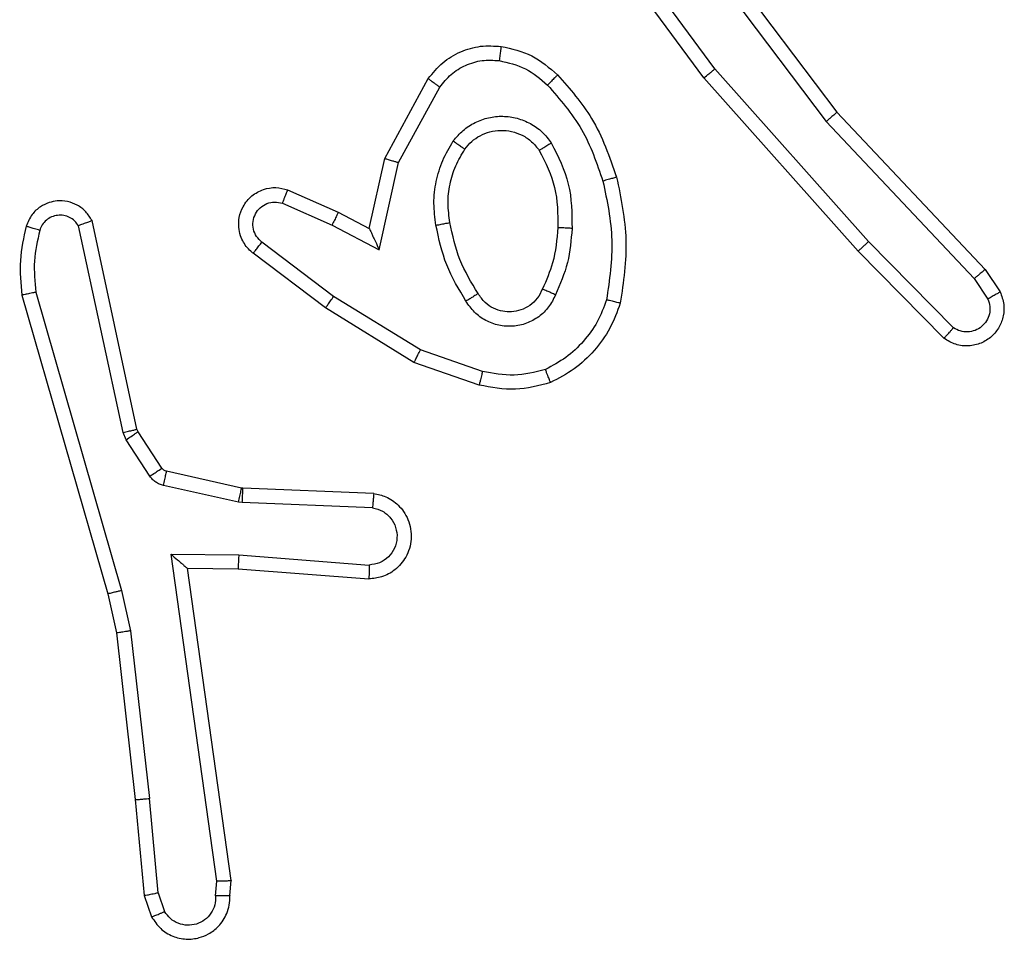
# Model space of a CAD drawing. Units: millimetres. Extents: x -4534 to 337006, y -3372 to 3096.
# Drawn here: x 195 to 208, y 1501 to 1514 of the extents above; entities that cross this region are included whole.
import ezdxf

# ---------------------------------------------------------------- set-up
doc = ezdxf.new("R2010")
doc.units = ezdxf.units.MM
doc.layers.add('Toestel 2D', color=7, linetype='Continuous', lineweight=20)

# ---------------------------------------------------------------- blocks, each defined once
blk = doc.blocks.new('wd1472')
at = {"color": 7, "linetype": 'Continuous', "lineweight": 25}
for p, q in [((-219.2951, 68.47), (-219.4633, 68.6974)), ((-219.3488, 68.7077), (-219.1236, 68.409)), ((-219.3107, 68.4576), (-219.4811, 68.6878)), ((-219.3648, 68.6956), (-219.1387, 68.3959)), ((-219.0789, 68.2271), (-219.2951, 68.47)), ((-219.7598, 68.344), (-219.6987, 68.4564)), ((-219.0937, 68.2137), (-219.3107, 68.4576)), ((-219.7405, 68.3383), (-219.6825, 68.4444)), ((-219.1236, 68.409), (-218.9147, 68.1878)), ((-219.1387, 68.3959), (-218.9302, 68.175)), ((-219.7817, 68.2456), (-219.7598, 68.344)), ((-219.7678, 68.2156), (-219.7405, 68.3383)), ((-219.8968, 68.2999), (-219.8255, 68.2684)), ((-219.9041, 68.2811), (-219.8342, 68.2502)), ((-219.8255, 68.2684), (-219.7817, 68.2456)), ((-220.1088, 67.963), (-220.1721, 68.2565)), ((-220.1284, 67.9585), (-220.1911, 68.2493)), ((-219.8342, 68.2502), (-219.7678, 68.2156)), ((-219.8319, 68.1497), (-219.9329, 68.2262)), ((-218.9594, 68.1058), (-219.0789, 68.2271)), ((-218.9727, 68.0909), (-219.0937, 68.2137)), ((-219.8435, 68.1338), (-219.9452, 68.2107)), ((-218.9147, 68.1878), (-218.8937, 68.1563)), ((-218.9302, 68.175), (-218.9109, 68.1461)), ((-220.2512, 68.1558), (-220.1307, 67.7358)), ((-220.2707, 68.1518), (-220.15, 67.7312)), ((-219.7098, 68.0745), (-219.8319, 68.1497)), ((-219.7189, 68.0569), (-219.8435, 68.1338)), ((-219.6225, 68.0442), (-219.7098, 68.0745)), ((-219.6271, 68.025), (-219.7189, 68.0569)), ((-220.1073, 67.9595), (-220.1088, 67.963)), ((-220.1241, 67.9482), (-220.1284, 67.9585)), ((-220.0905, 67.8969), (-220.1241, 67.9482)), ((-220.0737, 67.9082), (-220.1073, 67.9595)), ((-219.9615, 67.8802), (-220.0672, 67.9037)), ((-219.9659, 67.8603), (-220.0716, 67.8839)), ((-219.9596, 67.8799), (-219.9615, 67.8802)), ((-219.7755, 67.8726), (-219.9596, 67.8799)), ((-219.9605, 67.8596), (-219.9659, 67.8603)), ((-219.7772, 67.8523), (-219.9605, 67.8596)), ((-220.0608, 67.7871), (-219.9655, 67.7862)), ((-219.9962, 67.3267), (-220.0608, 67.7871)), ((-219.9655, 67.7862), (-219.7817, 67.7718)), ((-220.0377, 67.7672), (-219.9663, 67.7665)), ((-220.0377, 67.7672), (-220.0377, 67.7672)), ((-219.976, 67.3277), (-220.0377, 67.7672)), ((-219.9663, 67.7665), (-219.7823, 67.7522)), ((-220.15, 67.7312), (-220.1377, 67.6763)), ((-220.1307, 67.7358), (-220.118, 67.6793)), ((-220.1377, 67.6763), (-220.1112, 67.4418)), ((-220.118, 67.6793), (-220.0913, 67.4434)), ((-220.1112, 67.4418), (-220.0987, 67.3065)), ((-220.079, 67.3103), (-220.0913, 67.4434)), ((-219.9981, 67.3064), (-219.9962, 67.3267)), ((-219.978, 67.3065), (-219.976, 67.3277)), ((-220.079, 67.3103), (-220.0699, 67.2842)), ((-220.0987, 67.3065), (-220.0882, 67.2766))]:
    blk.add_line(p, q, dxfattribs=at)
for points, knots in [([(-219.6987, 68.4564), (-219.6923, 68.4642), (-219.6797, 68.4798), (-219.6537, 68.4951), (-219.6253, 68.5035), (-219.6059, 68.5023), (-219.5962, 68.5017)], [0, 0, 0, 0, 0.255752, 0.507627, 0.755645, 1, 1, 1, 1]), ([(-219.5962, 68.5017), (-219.5963, 68.5014), (-219.5964, 68.5008), (-219.597, 68.4962), (-219.5978, 68.4895), (-219.5986, 68.4843), (-219.5989, 68.4817)], [0, 0, 0, 0, 0.2501919, 0.4997988, 0.7495923, 1, 1, 1, 1]), ([(-219.5962, 68.5017), (-219.5813, 68.4984), (-219.5514, 68.4917), (-219.5282, 68.4716), (-219.5166, 68.4616)], [0, 0, 0, 0, 0.499863, 1, 1, 1, 1]), ([(-219.6825, 68.4444), (-219.6774, 68.4507), (-219.6674, 68.4633), (-219.6465, 68.476), (-219.6231, 68.4831), (-219.607, 68.4822), (-219.5989, 68.4817)], [0, 0, 0, 0, 0.250092, 0.500054, 0.750058, 1, 1, 1, 1]), ([(-219.5989, 68.4817), (-219.5861, 68.4788), (-219.5606, 68.4731), (-219.5407, 68.4559), (-219.5308, 68.4474)], [0, 0, 0, 0, 0.500085, 1, 1, 1, 1]), ([(-219.5166, 68.4616), (-219.5168, 68.4614), (-219.5173, 68.4609), (-219.5205, 68.4576), (-219.5252, 68.4529), (-219.529, 68.4492), (-219.5308, 68.4474)], [0, 0, 0, 0, 0.250433, 0.500308, 0.749925, 1, 1, 1, 1]), ([(-219.5166, 68.4616), (-219.4994, 68.442), (-219.4622, 68.3997), (-219.4436, 68.3463), (-219.4336, 68.3177)], [0, 0, 0, 0, 0.462852, 1, 1, 1, 1]), ([(-219.3107, 68.4576), (-219.3106, 68.4577), (-219.3102, 68.4579), (-219.3079, 68.4598), (-219.305, 68.462), (-219.3022, 68.4643), (-219.2988, 68.467), (-219.2963, 68.469), (-219.2951, 68.47)], [0, 0, 0, 0, 0.198348, 0.431065, 0.560116, 0.697886, 0.84444, 1, 1, 1, 1]), ([(-219.6987, 68.4564), (-219.6985, 68.4562), (-219.698, 68.4558), (-219.6951, 68.4536), (-219.6919, 68.4513), (-219.689, 68.4492), (-219.6858, 68.4469), (-219.6836, 68.4452), (-219.6825, 68.4444)], [0, 0, 0, 0, 0.236493, 0.48094, 0.607174, 0.735877, 0.866746, 1, 1, 1, 1]), ([(-219.5308, 68.4474), (-219.5135, 68.4274), (-219.4787, 68.3874), (-219.4614, 68.3373), (-219.4528, 68.3122)], [0, 0, 0, 0, 0.499985, 1, 1, 1, 1]), ([(-219.1236, 68.409), (-219.1237, 68.4089), (-219.124, 68.4085), (-219.1263, 68.4066), (-219.129, 68.4042), (-219.1318, 68.4018), (-219.1351, 68.399), (-219.1375, 68.3969), (-219.1387, 68.3959)], [0, 0, 0, 0, 0.19863, 0.431359, 0.560309, 0.698254, 0.844829, 1, 1, 1, 1]), ([(-219.6635, 68.3686), (-219.6591, 68.3738), (-219.6504, 68.3841), (-219.6331, 68.3952), (-219.614, 68.4022), (-219.5937, 68.4042), (-219.5735, 68.4013), (-219.5546, 68.3937), (-219.5378, 68.3819), (-219.5296, 68.3712), (-219.5255, 68.3658)], [0, 0, 0, 0, 0.124962, 0.250009, 0.374958, 0.499883, 0.625074, 0.750079, 0.875037, 1, 1, 1, 1]), ([(-219.6471, 68.3573), (-219.6441, 68.361), (-219.638, 68.3684), (-219.6258, 68.3766), (-219.6119, 68.3821), (-219.5967, 68.3842), (-219.5811, 68.3827), (-219.5662, 68.3772), (-219.5525, 68.3682), (-219.5458, 68.3596), (-219.5424, 68.3553)], [0, 0, 0, 0, 0.115887, 0.234327, 0.35546, 0.479138, 0.605536, 0.734336, 0.865871, 1, 1, 1, 1]), ([(-219.6879, 68.2501), (-219.6893, 68.2604), (-219.692, 68.2809), (-219.6882, 68.3119), (-219.6794, 68.3419), (-219.6688, 68.3597), (-219.6635, 68.3686)], [0, 0, 0, 0, 0.249985, 0.499934, 0.750014, 1, 1, 1, 1]), ([(-219.6635, 68.3686), (-219.6614, 68.3671), (-219.6571, 68.3641), (-219.6517, 68.3603), (-219.648, 68.3577), (-219.6474, 68.3574), (-219.6471, 68.3573)], [0, 0, 0, 0, 0.249826, 0.499856, 0.749609, 1, 1, 1, 1]), ([(-219.5255, 68.3658), (-219.5277, 68.3644), (-219.5321, 68.3617), (-219.5377, 68.3582), (-219.5416, 68.3558), (-219.5421, 68.3555), (-219.5424, 68.3553)], [0, 0, 0, 0, 0.250056, 0.499805, 0.749906, 1, 1, 1, 1]), ([(-219.5255, 68.3658), (-219.5159, 68.3469), (-219.4969, 68.3091), (-219.4965, 68.2668), (-219.4963, 68.2456)], [0, 0, 0, 0, 0.499992, 1, 1, 1, 1]), ([(-219.6682, 68.2538), (-219.6695, 68.2628), (-219.672, 68.2807), (-219.6688, 68.3078), (-219.6611, 68.334), (-219.6518, 68.3495), (-219.6471, 68.3573)], [0, 0, 0, 0, 0.249938, 0.500006, 0.749915, 1, 1, 1, 1]), ([(-219.5424, 68.3553), (-219.5338, 68.3382), (-219.5166, 68.3041), (-219.5164, 68.2659), (-219.5163, 68.2468)], [0, 0, 0, 0, 0.500002, 1, 1, 1, 1]), ([(-219.7598, 68.344), (-219.7596, 68.344), (-219.7591, 68.3438), (-219.7561, 68.3429), (-219.7525, 68.3418), (-219.749, 68.3408), (-219.7449, 68.3396), (-219.742, 68.3388), (-219.7405, 68.3383)], [0, 0, 0, 0, 0.207638, 0.443078, 0.571653, 0.707305, 0.850179, 1, 1, 1, 1]), ([(-219.4336, 68.3177), (-219.4339, 68.3176), (-219.4345, 68.3174), (-219.4388, 68.3161), (-219.4452, 68.3143), (-219.4503, 68.3129), (-219.4528, 68.3122)], [0, 0, 0, 0, 0.250061, 0.499858, 0.749914, 1, 1, 1, 1]), ([(-219.4528, 68.3122), (-219.447, 68.2845), (-219.4355, 68.2291), (-219.4436, 68.1731), (-219.4477, 68.1451)], [0, 0, 0, 0, 0.499996, 1, 1, 1, 1]), ([(-219.4336, 68.3177), (-219.4275, 68.2883), (-219.4153, 68.2295), (-219.424, 68.1701), (-219.4284, 68.1404)], [0, 0, 0, 0, 0.499996, 1, 1, 1, 1]), ([(-219.9452, 68.2107), (-219.9458, 68.2112), (-219.9512, 68.2154), (-219.9579, 68.2234), (-219.9635, 68.2358), (-219.966, 68.2477), (-219.9653, 68.2619), (-219.9597, 68.2777), (-219.9479, 68.292), (-219.9313, 68.3011), (-219.9134, 68.3042), (-219.9022, 68.3013), (-219.8968, 68.2999)], [0, 0, 0, 0, 0.015012, 0.141128, 0.210707, 0.293754, 0.390449, 0.500635, 0.635419, 0.763665, 0.885065, 1, 1, 1, 1]), ([(-219.8968, 68.2999), (-219.8969, 68.2997), (-219.897, 68.2991), (-219.8983, 68.2959), (-219.8998, 68.2922), (-219.9011, 68.2889), (-219.9026, 68.2851), (-219.9036, 68.2824), (-219.9041, 68.2811)], [0, 0, 0, 0, 0.227546, 0.469676, 0.59657, 0.727503, 0.862234, 1, 1, 1, 1]), ([(-220.1721, 68.2565), (-220.1748, 68.2609), (-220.1801, 68.2696), (-220.1925, 68.2788), (-220.2064, 68.284), (-220.2202, 68.2848), (-220.2332, 68.2822), (-220.2456, 68.2762), (-220.2579, 68.2651), (-220.2624, 68.2544), (-220.2648, 68.2486)], [0, 0, 0, 0, 0.128814, 0.254904, 0.378131, 0.500286, 0.595252, 0.710349, 0.845116, 1, 1, 1, 1]), ([(-219.9329, 68.2262), (-219.9356, 68.2288), (-219.9411, 68.2338), (-219.9454, 68.2443), (-219.9459, 68.2555), (-219.9425, 68.2662), (-219.9357, 68.2752), (-219.9261, 68.2811), (-219.915, 68.2835), (-219.9078, 68.2819), (-219.9041, 68.2811)], [0, 0, 0, 0, 0.125155, 0.250261, 0.374922, 0.499935, 0.624719, 0.749904, 0.874864, 1, 1, 1, 1]), ([(-219.8255, 68.2684), (-219.8256, 68.2681), (-219.8258, 68.2675), (-219.8277, 68.2633), (-219.8306, 68.2573), (-219.833, 68.2525), (-219.8342, 68.2502)], [0, 0, 0, 0, 0.250364, 0.499764, 0.749718, 1, 1, 1, 1]), ([(-220.1911, 68.2493), (-220.1928, 68.2517), (-220.1962, 68.2565), (-220.2035, 68.2614), (-220.2118, 68.2641), (-220.2206, 68.2644), (-220.2291, 68.2621), (-220.2365, 68.2574), (-220.2425, 68.2509), (-220.2447, 68.2455), (-220.2457, 68.2428)], [0, 0, 0, 0, 0.125018, 0.250107, 0.374955, 0.50003, 0.62487, 0.749954, 0.874973, 1, 1, 1, 1]), ([(-220.1721, 68.2565), (-220.1723, 68.2564), (-220.1728, 68.2562), (-220.1762, 68.2549), (-220.1799, 68.2536), (-220.1833, 68.2523), (-220.1871, 68.2509), (-220.1898, 68.2499), (-220.1911, 68.2493)], [0, 0, 0, 0, 0.22834, 0.470695, 0.597079, 0.727359, 0.861685, 1, 1, 1, 1]), ([(-219.6879, 68.2501), (-219.6853, 68.2506), (-219.6802, 68.2515), (-219.6737, 68.2528), (-219.6692, 68.2536), (-219.6685, 68.2538), (-219.6682, 68.2538)], [0, 0, 0, 0, 0.249775, 0.499827, 0.749782, 1, 1, 1, 1]), ([(-219.6286, 68.154), (-219.638, 68.1695), (-219.6569, 68.2005), (-219.6645, 68.2361), (-219.6682, 68.2538)], [0, 0, 0, 0, 0.500016, 1, 1, 1, 1]), ([(-220.2648, 68.2486), (-220.2684, 68.2327), (-220.2756, 68.2007), (-220.2723, 68.1681), (-220.2707, 68.1518)], [0, 0, 0, 0, 0.499916, 1, 1, 1, 1]), ([(-220.2457, 68.2428), (-220.2482, 68.2436), (-220.2532, 68.2451), (-220.2596, 68.247), (-220.264, 68.2483), (-220.2645, 68.2485), (-220.2648, 68.2486)], [0, 0, 0, 0, 0.249729, 0.499971, 0.749878, 1, 1, 1, 1]), ([(-220.2457, 68.2428), (-220.2489, 68.2285), (-220.2554, 68.1998), (-220.2526, 68.1705), (-220.2512, 68.1558)], [0, 0, 0, 0, 0.5000475, 1, 1, 1, 1]), ([(-219.7817, 68.2456), (-219.7816, 68.2454), (-219.7815, 68.2451), (-219.7804, 68.2428), (-219.7788, 68.2391), (-219.7763, 68.2338), (-219.7726, 68.2258), (-219.7696, 68.2194), (-219.7678, 68.2156)], [0, 0, 0, 0, 0.101275, 0.214526, 0.344805, 0.495787, 0.698166, 1, 1, 1, 1]), ([(-219.6456, 68.1431), (-219.6556, 68.1598), (-219.6757, 68.1931), (-219.6838, 68.2311), (-219.6879, 68.2501)], [0, 0, 0, 0, 0.499991, 1, 1, 1, 1]), ([(-219.5163, 68.2468), (-219.5178, 68.2301), (-219.5204, 68.2001), (-219.5325, 68.1726), (-219.5379, 68.1604)], [0, 0, 0, 0, 0.5587306, 1, 1, 1, 1]), ([(-219.4963, 68.2456), (-219.4976, 68.2294), (-219.5003, 68.1969), (-219.5131, 68.167), (-219.5195, 68.1521)], [0, 0, 0, 0, 0.5000692, 1, 1, 1, 1]), ([(-219.4963, 68.2456), (-219.498, 68.2457), (-219.5014, 68.2459), (-219.506, 68.2461), (-219.5098, 68.2463), (-219.5132, 68.2465), (-219.5158, 68.2467), (-219.5162, 68.2468), (-219.5163, 68.2468)], [0, 0, 0, 0, 0.168963, 0.32576, 0.469406, 0.60068, 0.825381, 1, 1, 1, 1]), ([(-219.9452, 68.2107), (-219.9451, 68.2108), (-219.945, 68.2109), (-219.9441, 68.212), (-219.9428, 68.2136), (-219.9406, 68.2164), (-219.9373, 68.2206), (-219.9343, 68.2244), (-219.9329, 68.2262)], [0, 0, 0, 0, 0.139737, 0.275361, 0.406877, 0.5338, 0.774957, 1, 1, 1, 1]), ([(-219.0937, 68.2137), (-219.0935, 68.2138), (-219.093, 68.2141), (-219.0906, 68.2163), (-219.0878, 68.2189), (-219.0851, 68.2213), (-219.0821, 68.2241), (-219.08, 68.2261), (-219.0789, 68.2271)], [0, 0, 0, 0, 0.217558, 0.456239, 0.584136, 0.717022, 0.855663, 1, 1, 1, 1]), ([(-218.9147, 68.1878), (-218.9148, 68.1876), (-218.9151, 68.1873), (-218.9174, 68.1853), (-218.9202, 68.183), (-218.923, 68.1807), (-218.9264, 68.178), (-218.9289, 68.176), (-218.9302, 68.175)], [0, 0, 0, 0, 0.198373, 0.430604, 0.559481, 0.697926, 0.844863, 1, 1, 1, 1]), ([(-220.2512, 68.1558), (-220.2527, 68.1555), (-220.2558, 68.1548), (-220.2599, 68.1539), (-220.2634, 68.1531), (-220.267, 68.1524), (-220.27, 68.1518), (-220.2705, 68.1518), (-220.2707, 68.1518)], [0, 0, 0, 0, 0.152155, 0.296873, 0.433313, 0.562009, 0.796006, 1, 1, 1, 1]), ([(-219.5379, 68.1605), (-219.5401, 68.1559), (-219.5445, 68.1469), (-219.5554, 68.1368), (-219.568, 68.1303), (-219.5811, 68.1276), (-219.5944, 68.1284), (-219.6073, 68.1327), (-219.6198, 68.141), (-219.6256, 68.1495), (-219.6286, 68.154)], [0, 0, 0, 0, 0.133425, 0.261603, 0.384636, 0.502637, 0.612193, 0.73015, 0.859443, 1, 1, 1, 1]), ([(-219.5195, 68.1521), (-219.5215, 68.1529), (-219.5251, 68.1545), (-219.5297, 68.1566), (-219.5332, 68.1581), (-219.536, 68.1594), (-219.5377, 68.1602), (-219.5379, 68.1604), (-219.5379, 68.1605)], [0, 0, 0, 0, 0.1985307, 0.3760247, 0.5320105, 0.6675248, 0.8754439, 1, 1, 1, 1]), ([(-218.8937, 68.1563), (-218.8915, 68.1505), (-218.8875, 68.1397), (-218.8885, 68.1222), (-218.8943, 68.1064), (-218.9052, 68.0928), (-218.9203, 68.0833), (-218.938, 68.0793), (-218.9567, 68.0812), (-218.9673, 68.0876), (-218.9727, 68.0909)], [0, 0, 0, 0, 0.130702, 0.245078, 0.364163, 0.485953, 0.610444, 0.737506, 0.867506, 1, 1, 1, 1]), ([(-218.8937, 68.1563), (-218.8938, 68.1562), (-218.8939, 68.1561), (-218.8951, 68.1553), (-218.8968, 68.1542), (-218.8999, 68.1525), (-218.9046, 68.1497), (-218.9088, 68.1473), (-218.9109, 68.1461)], [0, 0, 0, 0, 0.137894, 0.272222, 0.402902, 0.529843, 0.771671, 1, 1, 1, 1]), ([(-219.8435, 68.1338), (-219.8433, 68.134), (-219.8429, 68.1344), (-219.8402, 68.1381), (-219.8364, 68.1434), (-219.8334, 68.1476), (-219.8319, 68.1497)], [0, 0, 0, 0, 0.249908, 0.499785, 0.749592, 1, 1, 1, 1]), ([(-219.6286, 68.154), (-219.6287, 68.1539), (-219.6288, 68.1537), (-219.6304, 68.1527), (-219.633, 68.151), (-219.6362, 68.149), (-219.6405, 68.1463), (-219.6438, 68.1442), (-219.6456, 68.1431)], [0, 0, 0, 0, 0.125172, 0.333122, 0.468803, 0.62482, 0.801884, 1, 1, 1, 1]), ([(-219.5195, 68.1521), (-219.5225, 68.1462), (-219.5283, 68.1344), (-219.5428, 68.1206), (-219.5602, 68.1112), (-219.5797, 68.1071), (-219.5995, 68.1084), (-219.6181, 68.1153), (-219.6344, 68.1269), (-219.6419, 68.1377), (-219.6456, 68.1431)], [0, 0, 0, 0, 0.124946, 0.249925, 0.374943, 0.49995, 0.625075, 0.749809, 0.874923, 1, 1, 1, 1]), ([(-219.4477, 68.1451), (-219.4517, 68.1345), (-219.4596, 68.1135), (-219.4796, 68.0862), (-219.5041, 68.0629), (-219.5239, 68.0523), (-219.5338, 68.047)], [0, 0, 0, 0, 0.249987, 0.500036, 0.750135, 1, 1, 1, 1]), ([(-219.4284, 68.1404), (-219.4286, 68.1404), (-219.4291, 68.1405), (-219.4324, 68.1412), (-219.4361, 68.1421), (-219.4395, 68.143), (-219.4435, 68.144), (-219.4463, 68.1447), (-219.4477, 68.1451)], [0, 0, 0, 0, 0.222079, 0.46188, 0.589082, 0.721574, 0.858571, 1, 1, 1, 1]), ([(-218.9109, 68.1461), (-218.9098, 68.1427), (-218.9075, 68.136), (-218.9083, 68.1251), (-218.9124, 68.1152), (-218.9194, 68.107), (-218.9287, 68.1015), (-218.9393, 68.0994), (-218.9501, 68.1005), (-218.9563, 68.104), (-218.9594, 68.1058)], [0, 0, 0, 0, 0.125147, 0.250179, 0.374974, 0.500208, 0.624942, 0.750154, 0.875194, 1, 1, 1, 1]), ([(-219.4284, 68.1404), (-219.4328, 68.1284), (-219.4416, 68.1043), (-219.4643, 68.073), (-219.4924, 68.0465), (-219.5151, 68.0346), (-219.5265, 68.0287)], [0, 0, 0, 0, 0.249994, 0.500008, 0.749921, 1, 1, 1, 1]), ([(-218.9727, 68.0909), (-218.9725, 68.0911), (-218.9721, 68.0914), (-218.9698, 68.094), (-218.9672, 68.0968), (-218.9648, 68.0995), (-218.9622, 68.1025), (-218.9603, 68.1047), (-218.9594, 68.1058)], [0, 0, 0, 0, 0.226693, 0.468357, 0.595276, 0.726034, 0.861329, 1, 1, 1, 1]), ([(-219.7189, 68.0569), (-219.7187, 68.0572), (-219.7184, 68.0577), (-219.7163, 68.0617), (-219.7133, 68.0675), (-219.711, 68.0721), (-219.7098, 68.0745)], [0, 0, 0, 0, 0.249843, 0.499783, 0.749246, 1, 1, 1, 1]), ([(-219.5338, 68.047), (-219.5485, 68.0433), (-219.5779, 68.0358), (-219.6076, 68.0414), (-219.6225, 68.0442)], [0, 0, 0, 0, 0.500035, 1, 1, 1, 1]), ([(-219.5265, 68.0287), (-219.5266, 68.0289), (-219.5267, 68.0292), (-219.5278, 68.0319), (-219.5292, 68.0351), (-219.5305, 68.0385), (-219.5321, 68.0425), (-219.5332, 68.0455), (-219.5338, 68.047)], [0, 0, 0, 0, 0.192583, 0.423252, 0.552821, 0.692066, 0.841488, 1, 1, 1, 1]), ([(-219.6225, 68.0442), (-219.6229, 68.0428), (-219.6235, 68.04), (-219.6244, 68.0361), (-219.6252, 68.0326), (-219.6261, 68.029), (-219.6269, 68.0257), (-219.627, 68.0252), (-219.6271, 68.025)], [0, 0, 0, 0, 0.1412492, 0.277609, 0.4096382, 0.5368289, 0.7773409, 1, 1, 1, 1]), ([(-219.5265, 68.0287), (-219.543, 68.0243), (-219.5762, 68.0156), (-219.61, 68.0218), (-219.6271, 68.025)], [0, 0, 0, 0, 0.495084, 1, 1, 1, 1]), ([(-220.1284, 67.9585), (-220.1258, 67.959), (-220.1207, 67.9602), (-220.1142, 67.9616), (-220.1097, 67.9627), (-220.1091, 67.9629), (-220.1088, 67.963)], [0, 0, 0, 0, 0.249716, 0.499812, 0.749912, 1, 1, 1, 1]), ([(-220.1241, 67.9482), (-220.1216, 67.9498), (-220.1167, 67.9531), (-220.1111, 67.9568), (-220.1079, 67.959), (-220.1075, 67.9593), (-220.1073, 67.9595)], [0, 0, 0, 0, 0.279509, 0.559036, 0.779438, 1, 1, 1, 1]), ([(-220.0905, 67.8969), (-220.088, 67.8985), (-220.0831, 67.9018), (-220.0775, 67.9055), (-220.0742, 67.9077), (-220.0739, 67.908), (-220.0737, 67.9082)], [0, 0, 0, 0, 0.279472, 0.559043, 0.77953, 1, 1, 1, 1]), ([(-220.0672, 67.9037), (-220.0685, 67.9041), (-220.0711, 67.905), (-220.0728, 67.9071), (-220.0737, 67.9082)], [0, 0, 0, 0, 0.482777, 1, 1, 1, 1]), ([(-220.0716, 67.8839), (-220.0735, 67.8844), (-220.0773, 67.8855), (-220.0824, 67.8884), (-220.087, 67.8922), (-220.0893, 67.8953), (-220.0905, 67.8969)], [0, 0, 0, 0, 0.249947, 0.500206, 0.749997, 1, 1, 1, 1]), ([(-220.0716, 67.8839), (-220.0709, 67.8868), (-220.0696, 67.8925), (-220.0682, 67.8991), (-220.0673, 67.903), (-220.0672, 67.9035), (-220.0672, 67.9037)], [0, 0, 0, 0, 0.27997, 0.559047, 0.77943, 1, 1, 1, 1]), ([(-219.9659, 67.8603), (-219.9652, 67.8632), (-219.9639, 67.869), (-219.9625, 67.8756), (-219.9616, 67.8794), (-219.9615, 67.8799), (-219.9615, 67.8802)], [0, 0, 0, 0, 0.279501, 0.559058, 0.779436, 1, 1, 1, 1]), ([(-219.9605, 67.8596), (-219.9603, 67.8626), (-219.9601, 67.8685), (-219.9598, 67.8752), (-219.9597, 67.8792), (-219.9596, 67.8797), (-219.9596, 67.8799)], [0, 0, 0, 0, 0.279793, 0.558991, 0.779357, 1, 1, 1, 1]), ([(-219.7755, 67.8726), (-219.7697, 67.8713), (-219.757, 67.8686), (-219.7428, 67.8586), (-219.7329, 67.847), (-219.7268, 67.8357), (-219.723, 67.8225), (-219.7223, 67.8086), (-219.7248, 67.795), (-219.7314, 67.7795), (-219.7443, 67.7646), (-219.7631, 67.7542), (-219.7762, 67.7528), (-219.7823, 67.7522)], [0, 0, 0, 0, 0.09708, 0.2135185, 0.2792765, 0.3500376, 0.4256056, 0.5049067, 0.5804791, 0.6523111, 0.7834591, 0.8994648, 1, 1, 1, 1]), ([(-219.7755, 67.8726), (-219.7755, 67.8725), (-219.7755, 67.8723), (-219.7756, 67.8709), (-219.7757, 67.869), (-219.776, 67.8655), (-219.7765, 67.8599), (-219.777, 67.8548), (-219.7772, 67.8523)], [0, 0, 0, 0, 0.132277, 0.26235, 0.390519, 0.516658, 0.761864, 1, 1, 1, 1]), ([(-219.7772, 67.8523), (-219.7723, 67.851), (-219.7626, 67.8485), (-219.751, 67.8383), (-219.7438, 67.825), (-219.7418, 67.8099), (-219.7454, 67.7952), (-219.7542, 67.7828), (-219.7668, 67.774), (-219.7767, 67.7725), (-219.7817, 67.7718)], [0, 0, 0, 0, 0.124957, 0.249967, 0.374916, 0.499888, 0.624899, 0.74982, 0.874937, 1, 1, 1, 1]), ([(-220.0608, 67.7871), (-220.0578, 67.7844), (-220.0528, 67.78), (-220.0467, 67.7748), (-220.0427, 67.7713), (-220.04, 67.769), (-220.0382, 67.7675), (-220.0379, 67.7673), (-220.0377, 67.7672)], [0, 0, 0, 0, 0.30077, 0.503093, 0.650947, 0.780886, 0.895944, 1, 1, 1, 1]), ([(-219.9655, 67.7862), (-219.9656, 67.7836), (-219.9659, 67.7784), (-219.9662, 67.7719), (-219.9664, 67.7675), (-219.9663, 67.7668), (-219.9663, 67.7665)], [0, 0, 0, 0, 0.250592, 0.500106, 0.749992, 1, 1, 1, 1]), ([(-219.7817, 67.7718), (-219.7818, 67.7694), (-219.7819, 67.7644), (-219.7821, 67.7578), (-219.7822, 67.7541), (-219.7823, 67.7524), (-219.7823, 67.7523), (-219.7823, 67.7522)], [0, 0, 0, 0, 0.238165, 0.484042, 0.737282, 0.867682, 1, 1, 1, 1]), ([(-220.1307, 67.7358), (-220.1325, 67.7354), (-220.1358, 67.7345), (-220.1403, 67.7334), (-220.1439, 67.7326), (-220.1472, 67.7318), (-220.1496, 67.7313), (-220.1499, 67.7312), (-220.15, 67.7312)], [0, 0, 0, 0, 0.173968, 0.334324, 0.480198, 0.61241, 0.833934, 1, 1, 1, 1]), ([(-220.118, 67.6793), (-220.1196, 67.679), (-220.1227, 67.6785), (-220.127, 67.6778), (-220.1305, 67.6773), (-220.1342, 67.6767), (-220.137, 67.6763), (-220.1375, 67.6763), (-220.1377, 67.6763)], [0, 0, 0, 0, 0.155546, 0.302374, 0.440005, 0.569465, 0.801662, 1, 1, 1, 1]), ([(-220.1112, 67.4418), (-220.1108, 67.4418), (-220.1102, 67.4417), (-220.1057, 67.442), (-220.0991, 67.4426), (-220.0939, 67.4431), (-220.0913, 67.4434)], [0, 0, 0, 0, 0.250019, 0.499773, 0.749498, 1, 1, 1, 1]), ([(-219.976, 67.3277), (-219.9762, 67.3276), (-219.9766, 67.3274), (-219.9797, 67.3272), (-219.9833, 67.327), (-219.987, 67.3269), (-219.9914, 67.3268), (-219.9946, 67.3267), (-219.9962, 67.3267)], [0, 0, 0, 0, 0.1979387, 0.4302595, 0.5593002, 0.6971728, 0.8444968, 1, 1, 1, 1]), ([(-220.079, 67.3103), (-220.0806, 67.31), (-220.0837, 67.3093), (-220.0879, 67.3084), (-220.0915, 67.3076), (-220.095, 67.307), (-220.098, 67.3065), (-220.0984, 67.3065), (-220.0987, 67.3065)], [0, 0, 0, 0, 0.155931, 0.303142, 0.441216, 0.570461, 0.802354, 1, 1, 1, 1]), ([(-220.0882, 67.2766), (-220.0843, 67.2708), (-220.0767, 67.2594), (-220.059, 67.2487), (-220.0399, 67.2444), (-220.0224, 67.2463), (-220.0068, 67.2526), (-219.9925, 67.2636), (-219.9829, 67.2783), (-219.9783, 67.2935), (-219.9781, 67.3021), (-219.978, 67.3065)], [0, 0, 0, 0, 0.1316, 0.258807, 0.381546, 0.499801, 0.58781, 0.700358, 0.837504, 0.915588, 1, 1, 1, 1]), ([(-219.9981, 67.3064), (-219.9982, 67.302), (-219.9984, 67.2933), (-220.0041, 67.2813), (-220.0131, 67.2718), (-220.0249, 67.2659), (-220.038, 67.2642), (-220.0508, 67.2669), (-220.0623, 67.2736), (-220.0673, 67.2807), (-220.0699, 67.2842)], [0, 0, 0, 0, 0.125024, 0.250002, 0.375105, 0.499922, 0.62496, 0.749727, 0.874831, 1, 1, 1, 1]), ([(-219.978, 67.3065), (-219.9781, 67.3065), (-219.9783, 67.3064), (-219.9796, 67.3063), (-219.9816, 67.3063), (-219.9851, 67.3063), (-219.9906, 67.3063), (-219.9956, 67.3063), (-219.9981, 67.3064)], [0, 0, 0, 0, 0.133712, 0.265138, 0.394002, 0.519693, 0.764744, 1, 1, 1, 1]), ([(-220.0882, 67.2766), (-220.0879, 67.2766), (-220.0874, 67.2768), (-220.0843, 67.278), (-220.0808, 67.2795), (-220.0775, 67.2808), (-220.0738, 67.2825), (-220.0712, 67.2836), (-220.0699, 67.2842)], [0, 0, 0, 0, 0.222739, 0.4630559, 0.5902959, 0.7222883, 0.8585586, 1, 1, 1, 1])]:
    blk.add_open_spline(points, degree=3, knots=knots, dxfattribs=at)
blk = doc.blocks.new('VPL-06-WD1472')
at = {"layer": 'Toestel 2D', "xscale": 10, "yscale": 10, "zscale": 10}
blk.add_blockref('wd1472', (2397.341, 828.196), dxfattribs=at)

msp = doc.modelspace()

# ---------------------------------------------------------------- block references
msp.add_blockref('VPL-06-WD1472', (0, 0))

doc.saveas('drawing.dxf')
